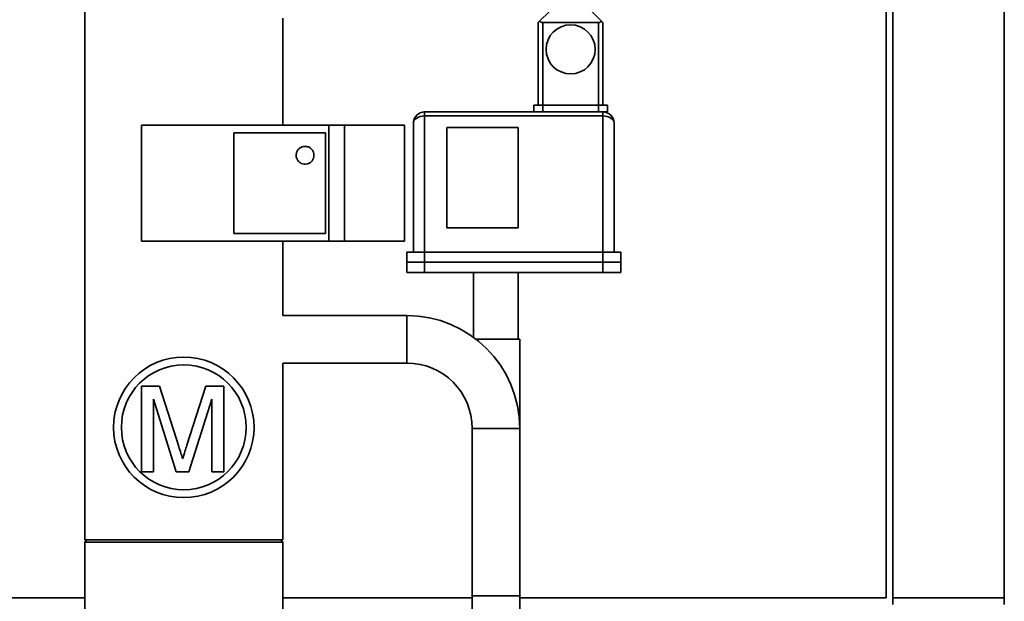
# Paper-space layout 'Blatt1' of a CAD drawing. Units: millimetres. Extents: x 0 to 14850, y 0 to 10500.
# Drawn here: x 12859 to 13301, y 7074 to 7335 of the extents above; entities that cross this region are included whole.
import ezdxf

# ---------------------------------------------------------------- set-up
doc = ezdxf.new("R2010")
doc.units = ezdxf.units.MM
doc.header["$LTSCALE"] = 25

psp = doc.layouts.new('Blatt1')

# ---------------------------------------------------------------- linework, layer by layer
at = {"color": 7, "linetype": 'Continuous', "lineweight": 35}
for p, q in [((13251.08, 7075.68), (13251.08, 8800.68)), ((13301.08, 8800.68), (13301.08, 7075.68)), ((13248.08, 7075.68), (13248.08, 7838.68)), ((12888.63, 7641.03), (12888.63, 7101.68)), ((12977.53, 7287.68), (12977.53, 7335.68)), ((13092.66, 7334.27), (13097.08, 7338.68)), ((13120.49, 7334.27), (13116.08, 7338.68)), ((13092.08, 7333.68), (13092.66, 7334.27)), ((13092.08, 7296.68), (13092.08, 7333.68)), ((13094.08, 7333.68), (13094.08, 7296.68)), ((13119.08, 7333.68), (13094.08, 7333.68)), ((13119.08, 7296.68), (13119.08, 7333.68)), ((13120.49, 7334.27), (13121.08, 7333.68)), ((13121.08, 7333.68), (13121.08, 7296.68)), ((13090.08, 7296.68), (13090.08, 7293.68)), ((13094.08, 7296.68), (13090.08, 7296.68)), ((13094.08, 7296.68), (13094.08, 7293.68)), ((13119.08, 7296.68), (13094.08, 7296.68)), ((13119.08, 7296.68), (13119.08, 7293.68)), ((13123.08, 7296.68), (13119.08, 7296.68)), ((13123.08, 7296.68), (13123.08, 7293.68)), ((13041.08, 7291.81), (13041.08, 7293.68)), ((13041.08, 7293.68), (13121.08, 7293.68)), ((13041.08, 7291.81), (13041.08, 7230.68)), ((13121.08, 7291.81), (13041.08, 7291.81)), ((13121.08, 7291.81), (13121.08, 7293.68)), ((13123.08, 7293.68), (13121.08, 7293.68)), ((13121.08, 7230.68), (13121.08, 7291.81)), ((12914.08, 7235.68), (12914.08, 7287.68)), ((12914.08, 7287.68), (12998.08, 7287.68)), ((12998.08, 7235.68), (12998.08, 7287.68)), ((13005.08, 7287.68), (12998.08, 7287.68)), ((13005.08, 7235.68), (13005.08, 7287.68)), ((13032.08, 7287.68), (13005.08, 7287.68)), ((13032.08, 7235.68), (13032.08, 7287.68)), ((13036.08, 7230.68), (13036.08, 7288.68)), ((13083.08, 7286.68), (13051.08, 7286.68)), ((13051.08, 7286.68), (13051.08, 7241.68)), ((13083.08, 7241.68), (13083.08, 7286.68)), ((13126.08, 7288.68), (13126.08, 7230.68)), ((12996.58, 7284.18), (12955.58, 7284.18)), ((12955.58, 7284.18), (12955.58, 7239.18)), ((12996.58, 7239.18), (12996.58, 7284.18)), ((12955.58, 7239.18), (12996.58, 7239.18)), ((13051.08, 7241.68), (13083.08, 7241.68)), ((12914.08, 7235.68), (12998.08, 7235.68)), ((12977.53, 7202.33), (12977.53, 7235.68)), ((13005.08, 7235.68), (12998.08, 7235.68)), ((13032.08, 7235.68), (13005.08, 7235.68)), ((13033.08, 7230.68), (13033.08, 7226.18)), ((13033.08, 7230.68), (13041.08, 7230.68)), ((13041.08, 7230.68), (13041.08, 7226.18)), ((13041.08, 7230.68), (13121.08, 7230.68)), ((13121.08, 7230.68), (13121.08, 7226.18)), ((13121.08, 7230.68), (13129.08, 7230.68)), ((13129.08, 7230.68), (13129.08, 7226.18)), ((13033.08, 7226.18), (13033.08, 7221.68)), ((13041.08, 7226.18), (13033.08, 7226.18)), ((13041.08, 7226.18), (13041.08, 7221.68)), ((13121.08, 7226.18), (13041.08, 7226.18)), ((13121.08, 7226.18), (13121.08, 7221.68)), ((13129.08, 7226.18), (13121.08, 7226.18)), ((13129.08, 7226.18), (13129.08, 7221.68)), ((13041.08, 7221.68), (13033.08, 7221.68)), ((13121.08, 7221.68), (13041.08, 7221.68)), ((13063.08, 7221.68), (13063.08, 7192.49)), ((13083.08, 7191.68), (13083.08, 7221.68)), ((13129.08, 7221.68), (13121.08, 7221.68)), ((13033.08, 7202.33), (12977.53, 7202.33)), ((13033.08, 7191.68), (13033.08, 7202.33)), ((13033.08, 7202.33), (13033.08, 7181.03)), ((13033.08, 7181.03), (13033.08, 7191.68)), ((13064.15, 7191.68), (13073.08, 7191.68)), ((13073.08, 7191.68), (13083.73, 7191.68)), ((13083.73, 7151.68), (13083.73, 7191.68)), ((12977.53, 7101.68), (12977.53, 7181.03)), ((12977.53, 7181.03), (13033.08, 7181.03)), ((12914.04, 7132.18), (12914.04, 7170.71)), ((12914.04, 7170.71), (12922.21, 7170.71)), ((12922.21, 7170.71), (12930.82, 7143.67)), ((12934.45, 7144.14), (12942.97, 7170.71)), ((12942.97, 7170.71), (12951.08, 7170.71)), ((12951.08, 7170.71), (12951.08, 7132.18)), ((12929.69, 7132.18), (12919.47, 7164.78)), ((12919.47, 7164.78), (12919.47, 7132.18)), ((12945.65, 7164.78), (12935.37, 7132.18)), ((12945.65, 7132.18), (12945.65, 7164.78)), ((13062.43, 7151.68), (13062.43, 7076.68)), ((13062.43, 7151.68), (13083.73, 7151.68)), ((13083.73, 7076.68), (13083.73, 7151.68)), ((12919.47, 7132.18), (12914.04, 7132.18)), ((12935.37, 7132.18), (12929.69, 7132.18)), ((12951.08, 7132.18), (12945.65, 7132.18)), ((12889.63, 7101.68), (12888.63, 7100.68)), ((12933.08, 7101.68), (12888.63, 7101.68)), ((12977.53, 7101.68), (12933.08, 7101.68)), ((12977.53, 7100.68), (12976.53, 7101.68)), ((12888.63, 7100.68), (12888.63, 7060.13)), ((12933.08, 7100.68), (12888.63, 7100.68)), ((12977.53, 7100.68), (12933.08, 7100.68)), ((12977.53, 7060.13), (12977.53, 7100.68)), ((12888.63, 7075.68), (12445.53, 7075.68)), ((13062.43, 7075.68), (12977.53, 7075.68)), ((13062.43, 7076.68), (13062.43, 7036.68)), ((13062.43, 7076.68), (13083.73, 7076.68)), ((13083.73, 7036.68), (13083.73, 7076.68)), ((13248.08, 7075.68), (13083.73, 7075.68)), ((13251.08, 7075.68), (13301.08, 7075.68)), ((13251.08, 7075.68), (13251.08, 7072.68)), ((13301.08, 7075.68), (13301.08, 7072.68))]:
    psp.add_line(p, q, dxfattribs=at)
at = {"color": 7, "linetype": 'Continuous', "lineweight": 35, "flags": 128}
for points in [[(13041.08, 7291.81), (13040.1, 7291.75), (13039.16, 7291.57), (13038.3, 7291.28), (13037.54, 7290.89), (13036.92, 7290.42), (13036.46, 7289.88), (13036.17, 7289.29), (13036.08, 7288.68)], [(13121.08, 7291.81), (13122.05, 7291.75), (13122.99, 7291.57), (13123.86, 7291.28), (13124.61, 7290.89), (13125.24, 7290.42), (13125.7, 7289.88), (13125.98, 7289.29), (13126.08, 7288.68)]]:
    psp.add_lwpolyline(points, dxfattribs=at)
at = {"color": 7, "linetype": 'Continuous', "lineweight": 35}
for centre, radius in [((13106.58, 7321.68), 11), ((12933.08, 7152.18), 31.5), ((12933.08, 7152.18), 28)]:
    psp.add_circle(centre, radius, dxfattribs=at)
for centre, radius, start, end in [((13094.08, 7335.68), 2, 225, 270), ((13119.08, 7335.68), 2, 270, 315), ((13041.08, 7288.68), 5, 90, 180), ((13121.08, 7288.68), 5, 0, 90), ((13033.08, 7151.68), 50.65, 0, 90), ((13033.08, 7151.68), 29.35, 0, 90)]:
    psp.add_arc(centre, radius, start, end, dxfattribs=at)
for points, knots in [([(12987.47, 7278.18), (12987.02, 7278.14), (12986.12, 7278.05), (12984.92, 7277.36), (12984.01, 7276.34), (12983.49, 7275.08), (12983.42, 7273.71), (12983.8, 7272.4), (12984.6, 7271.28), (12985.72, 7270.5), (12987.04, 7270.13), (12988.4, 7270.22), (12989.66, 7270.75), (12990.68, 7271.67), (12991.33, 7272.87), (12991.54, 7274.23), (12991.3, 7275.57), (12990.62, 7276.76), (12989.59, 7277.66), (12988.48, 7278.12), (12987.75, 7278.16), (12987.47, 7278.18)], [0, 0, 0, 0, 0.053688, 0.107375, 0.161063, 0.214751, 0.268439, 0.322128, 0.375816, 0.429504, 0.483192, 0.53688, 0.590568, 0.644258, 0.697949, 0.751637, 0.805323, 0.859008, 0.912696, 0.966387, 1, 1, 1, 1]), ([(12930.82, 7143.67), (12931.15, 7142.62), (12931.74, 7140.74), (12932.31, 7138.85), (12932.56, 7138.02)], [0, 0, 0, 0, 0.560002, 1, 1, 1, 1]), ([(12932.56, 7138.02), (12932.9, 7139.16), (12933.52, 7141.2), (12934.16, 7143.24), (12934.45, 7144.14)], [0, 0, 0, 0, 0.559997, 1, 1, 1, 1])]:
    psp.add_open_spline(points, degree=3, knots=knots, dxfattribs=at)

doc.saveas('drawing.dxf')
